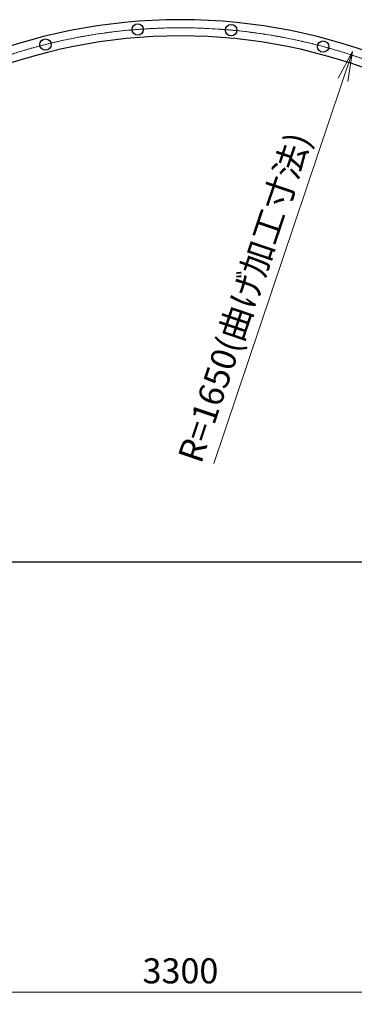
# Model space of a CAD drawing. Extents: x 0 to 12777, y 0 to 8910.
# Drawn here: x 3611 to 4614, y 1992 to 4940 of the extents above; entities that cross this region are included whole.
import ezdxf
from ezdxf.enums import TextEntityAlignment as Align

# ---------------------------------------------------------------- set-up
doc = ezdxf.new("R2010")
doc.units = 0
doc.header["$LTSCALE"] = 30
doc.linetypes.add('ACAD_ISO08W1002', pattern=[0.3, 0.2, -0.025, 0.05, -0.025])
for name, color, linetype, lineweight in [('D-BMK\u3000構造物基準線(中心線等)', 2, 'ACAD_ISO08W1002', 13), ('D-STR-DIM\u3000寸法線、寸法値', 7, 'Continuous', 13), ('D-STR\u3000構造物外形線', 1, 'Continuous', 25)]:
    doc.layers.add(name, color=color, linetype=linetype, lineweight=lineweight)
doc.styles.add('YOKO_GOTHIC', font='msgothic.ttc')
doc.dimstyles.new('Clair_Dim_Gothic', dxfattribs={"dimtxt": 0.18, "dimasz": 0.18, "dimexe": 0.18, "dimexo": 0.0625, "dimgap": 0.09, "dimtad": 1, "dimdec": 4, "dimzin": 0, "dimdsep": 46, "dimtxsty": 'YOKO_GOTHIC', "dimsah": 1, "dimcen": 0.09, "dimadec": 0, "dimazin": 0, "dimtfac": 1, "dimtdec": 4, "dimtofl": 0, "dimtmove": 2, "dimatfit": 3, "dimfxl": 1, "dimtolj": 1, "dimtzin": 0, "dimarcsym": 0})

# ---------------------------------------------------------------- blocks, each defined once
blk = doc.blocks.new('*D41')
at = {"layer": 'D-STR-DIM\u3000寸法線、寸法値'}
blk.add_line((4192.1, 3611.2), (4608.4, 4844.6), dxfattribs=at)
at = {"layer": 'D-STR-DIM\u3000寸法線、寸法値', "linetype": 'Continuous'}
blk.add_lwpolyline([(4593.8, 4754.5), (4608.4, 4844.6), (4565.4, 4764.1)], dxfattribs=at)
at = {"layer": 'D-STR-DIM\u3000寸法線、寸法値', "style": 'YOKO_GOTHIC'}
blk.add_text('R=1650(曲げ加工寸法)', height=75, rotation=71.3494, dxfattribs=at).set_placement((4283.9, 4108.2), align=Align.MIDDLE_CENTER)
blk = doc.blocks.new('_None')
blk = doc.blocks.new('_Open')
at = {"color": 0, "linetype": 'ByBlock', "lineweight": -2}
for p, q in [((-1, 0.166667), (0, 0)), ((-1, -0.166667), (0, 0)), ((0, 0), (-1, 0))]:
    blk.add_line(p, q, dxfattribs=at)
blk = doc.blocks.new('CLAIR_HATCH_PAINT27')
at = {"layer": 'D-STR-DIM\u3000寸法線、寸法値', "linetype": 'Continuous', "lineweight": 0}
for start, end in [(0, 180), (180, 0)]:
    blk.add_arc((2442.5, 2027.9), 11.2, start, end, dxfattribs=at)
blk = doc.blocks.new('CLAIR_HATCH_PAINT28')
at = {"layer": 'D-STR-DIM\u3000寸法線、寸法値', "linetype": 'Continuous', "lineweight": 0}
for start, end in [(0, 180), (180, 0)]:
    blk.add_arc((5742.5, 2027.9), 11.2, start, end, dxfattribs=at)
blk = doc.blocks.new('*D60')
at = {"layer": 'D-STR-DIM\u3000寸法線、寸法値', "linetype": 'Continuous'}
for points in [[(2453.7, 2027.9), (2453.7, 2026.9), (2453.5, 2025.9), (2453.3, 2024.9), (2453, 2024), (2452.6, 2023.1), (2452.1, 2022.2), (2451.6, 2021.3), (2450.9, 2020.5), (2450.2, 2019.8), (2449.5, 2019.1), (2448.7, 2018.5), (2447.8, 2018), (2446.9, 2017.6), (2445.9, 2017.2), (2445, 2017), (2444, 2016.8), (2443, 2016.7), (2441.9, 2016.7), (2440.9, 2016.8), (2440, 2017), (2439, 2017.2), (2438, 2017.6), (2437.1, 2018), (2436.3, 2018.5), (2435.4, 2019.1), (2434.7, 2019.8), (2434, 2020.5), (2433.4, 2021.3), (2432.8, 2022.2), (2432.3, 2023.1), (2431.9, 2024), (2431.6, 2024.9), (2431.4, 2025.9), (2431.2, 2026.9), (2431.2, 2027.9), (2431.2, 2028.9), (2431.4, 2029.9), (2431.6, 2030.9), (2431.9, 2031.9), (2432.3, 2032.8), (2432.8, 2033.7), (2433.4, 2034.5), (2434, 2035.3), (2434.7, 2036.1), (2435.4, 2036.7), (2436.3, 2037.3), (2437.1, 2037.8), (2438, 2038.3), (2439, 2038.6), (2440, 2038.9), (2440.9, 2039.1), (2441.9, 2039.2), (2443, 2039.2), (2444, 2039.1), (2445, 2038.9), (2445.9, 2038.6), (2446.9, 2038.3), (2447.8, 2037.8), (2448.7, 2037.3), (2449.5, 2036.7), (2450.2, 2036.1), (2450.9, 2035.3), (2451.6, 2034.5), (2452.1, 2033.7), (2452.6, 2032.8), (2453, 2031.9), (2453.3, 2030.9), (2453.5, 2029.9), (2453.7, 2028.9)], [(5731.2, 2027.9), (5731.2, 2028.9), (5731.4, 2029.9), (5731.6, 2030.9), (5731.9, 2031.9), (5732.3, 2032.8), (5732.8, 2033.7), (5733.4, 2034.5), (5734, 2035.3), (5734.7, 2036.1), (5735.4, 2036.7), (5736.3, 2037.3), (5737.1, 2037.8), (5738, 2038.3), (5739, 2038.6), (5740, 2038.9), (5740.9, 2039.1), (5741.9, 2039.2), (5743, 2039.2), (5744, 2039.1), (5745, 2038.9), (5745.9, 2038.6), (5746.9, 2038.3), (5747.8, 2037.8), (5748.7, 2037.3), (5749.5, 2036.7), (5750.2, 2036.1), (5750.9, 2035.3), (5751.6, 2034.5), (5752.1, 2033.7), (5752.6, 2032.8), (5753, 2031.9), (5753.3, 2030.9), (5753.5, 2029.9), (5753.7, 2028.9), (5753.7, 2027.9), (5753.7, 2026.9), (5753.5, 2025.9), (5753.3, 2024.9), (5753, 2024), (5752.6, 2023.1), (5752.1, 2022.2), (5751.6, 2021.3), (5750.9, 2020.5), (5750.2, 2019.8), (5749.5, 2019.1), (5748.7, 2018.5), (5747.8, 2018), (5746.9, 2017.6), (5745.9, 2017.2), (5745, 2017), (5744, 2016.8), (5743, 2016.7), (5741.9, 2016.7), (5740.9, 2016.8), (5740, 2017), (5739, 2017.2), (5738, 2017.6), (5737.1, 2018), (5736.3, 2018.5), (5735.4, 2019.1), (5734.7, 2019.8), (5734, 2020.5), (5733.4, 2021.3), (5732.8, 2022.2), (5732.3, 2023.1), (5731.9, 2024), (5731.6, 2024.9), (5731.4, 2025.9), (5731.2, 2026.9)]]:
    blk.add_hatch(color=256, dxfattribs=at).paths.add_polyline_path(points)
at = {"layer": 'D-STR-DIM\u3000寸法線、寸法値'}
for p, q in [((2442.5, 2291.7), (2442.5, 1991.9)), ((5742.5, 2291.7), (5742.5, 1991.9)), ((2442.5, 2027.9), (5742.5, 2027.9))]:
    blk.add_line(p, q, dxfattribs=at)
at = {"layer": 'D-STR-DIM\u3000寸法線、寸法値', "linetype": 'Continuous'}
for name in ['CLAIR_HATCH_PAINT27', 'CLAIR_HATCH_PAINT28']:
    blk.add_blockref(name, (0, 0), dxfattribs=at)
at = {"layer": 'D-STR-DIM\u3000寸法線、寸法値', "style": 'YOKO_GOTHIC'}
blk.add_text('3300', height=75, dxfattribs=at).set_placement((4092.5, 2092.1), align=Align.MIDDLE_CENTER)
blk = doc.blocks.new('_DotSmall')
at = {"color": 0, "linetype": 'ByBlock', "const_width": 0.5}
blk.add_lwpolyline([(-0.0625, 0, 1), (0.0625, 0, 1)], format="xyb", close=True, dxfattribs=at)

msp = doc.modelspace()

# ---------------------------------------------------------------- linework, layer by layer
at = {"layer": 'D-BMK\u3000構造物基準線(中心線等)'}
msp.add_arc((4092.45, 3265.28), 1650, 1.76281, 178.23719, dxfattribs=at)
at = {"layer": 'D-STR\u3000構造物外形線'}
msp.add_line((5717.36, 3316.22), (2467.54, 3315.66), dxfattribs=at)
for centre in [(3964.44, 4910.3), (4244.44, 4908.26), (3688.14, 4864.97), (4520.05, 4858.91)]:
    msp.add_circle(centre, 17, dxfattribs=at)
for centre, radius, start, end in [((4092.45, 3265.29), 1674.28, 1.73711, 178.26253), ((4092.45, 3265.28), 1625.7, 1.76281, 178.23719)]:
    msp.add_arc(centre, radius, start, end, dxfattribs=at)

# ---------------------------------------------------------------- dimensions: what is measured, and where the dimension line sits
at = {"layer": 'D-STR-DIM\u3000寸法線、寸法値'}
dim = msp.add_radius_dim(center=(4092.45, 3316.06), mpoint=(4608.36, 4844.56), text='\\A1;\\W1.0000;\\Q0.0000;\\T1.00;1650', dimstyle='Clair_Dim_Gothic', override={"dimtxt": 75, "dimasz": 90, "dimgap": 34.437369, "dimdec": 0, "dimlfac": 1, "dimpost": 'R=<>(曲げ加工寸法)', "dimblk1": 'None', "dimblk2": 'Open', "dimaunit": 1, "dimadec": 4, "dimtfill": 0, "dimtfillclr": 256}, dxfattribs=at)
dim.commit()
dim.dimension.update_dxf_attribs({"geometry": '*D41', "text_midpoint": (4283.9, 4108.21), "dimtype": 164})
dim = msp.add_linear_dim(base=(5742.45, 2027.94), p1=(2442.45, 2339.72), p2=(5742.45, 2339.72), angle=0, dimstyle='Clair_Dim_Gothic', override={"dimtxt": 75, "dimasz": 78.75, "dimexe": 36, "dimexo": 48, "dimgap": 26.6328, "dimdec": 0, "dimlfac": 1, "dimblk1": 'DotSmall', "dimblk2": 'DotSmall', "dimaunit": 1, "dimadec": 4, "dimtfill": 0, "dimtfillclr": 256}, dxfattribs=at)
dim.commit()
dim.dimension.update_dxf_attribs({"geometry": '*D60', "text_midpoint": (4092.45, 2092.07), "dimtype": 161})

doc.saveas('drawing.dxf')
